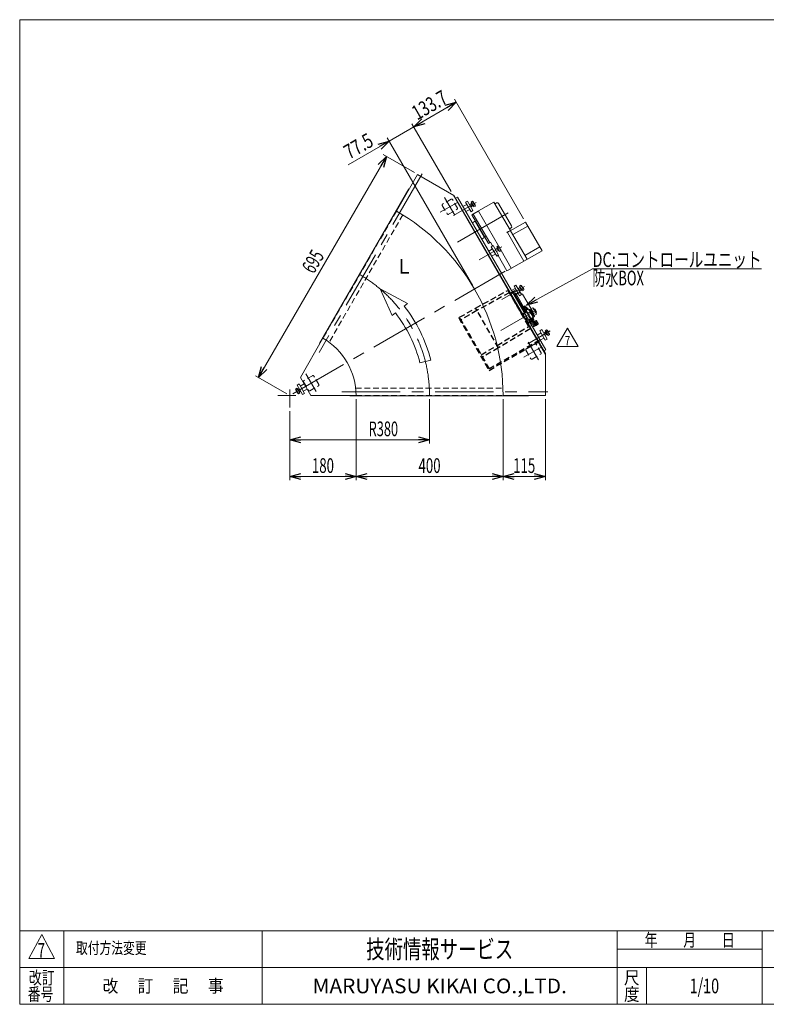
# Model space of a CAD drawing. Units: millimetres. Extents: x -1970 to 1970, y -1352 to 1351.
# Drawn here: x -1970 to 61, y -1329 to 1351 of the extents above; entities that cross this region are included whole.
import ezdxf
from ezdxf.enums import TextEntityAlignment as Align

# ---------------------------------------------------------------- set-up
doc = ezdxf.new("R2010")
doc.units = ezdxf.units.MM
doc.header["$LTSCALE"] = 2.5
doc.header["$PDSIZE"] = 1
doc.linetypes.add('CENTERX2', pattern=[101.6, 63.5, -12.7, 12.7, -12.7])
doc.linetypes.add('DASHED2', pattern=[9.525, 6.35, -3.175])
for name, color, linetype in [('L-6', 7, 'Continuous'), ('Layer0008', 7, 'Continuous'), ('ZUWAKU', 7, 'Continuous')]:
    doc.layers.add(name, color=color, linetype=linetype)
doc.styles.add('dcStyle0', font='ＭＳ Ｐゴシック', dxfattribs={"width": 1.5})
doc.styles.add('dcStyle1', font='txt.shx', dxfattribs={"width": 1.2, "bigfont": 'bigfont'})
doc.dimstyles.new('dc_Rotated', dxfattribs={"dimtxt": 40, "dimasz": 30.000019, "dimexe": 10, "dimexo": 10, "dimgap": 10, "dimtad": 3, "dimdsep": 46, "dimtxsty": 'dcStyle0', "dimblk1": 'OPEN30', "dimblk2": 'OPEN30', "dimsah": 1, "dimcen": 0.09, "dimclrd": 2, "dimclre": 2, "dimclrt": 2, "dimadec": 0, "dimazin": 2, "dimtfac": 1, "dimtdec": 4, "dimtmove": 0, "dimatfit": 3, "dimfxl": 1, "dimarcsym": 1})

# ---------------------------------------------------------------- blocks, each defined once
blk = doc.blocks.new('_Open30')
at = {"color": 0, "linetype": 'ByBlock', "lineweight": -2}
for p, q in [((-1, 0.267949), (0, 0)), ((0, 0), (-1, -0.267949)), ((0, 0), (-1, 0))]:
    blk.add_line(p, q, dxfattribs=at)
blk = doc.blocks.new('*D2')
at = {"color": 2, "linetype": 'Continuous', "lineweight": 13}
for p, q in [((-1320, 377.3), (-972.5, 979.2)), ((-896.3, 935.1), (-981.2, 984.2)), ((-1243.8, 333.3), (-1328.7, 382.3))]:
    blk.add_line(p, q, dxfattribs=at)
at = {"color": 2, "xscale": 30.00002807615286, "yscale": 29.99989368223643}
for p, rotation in [((-972.5, 979.2), 59.99999999997965), ((-1320, 377.3), 239.9999999999797)]:
    blk.add_blockref('_Open30', p, dxfattribs=dict(at, rotation=rotation))
at = {"color": 2, "style": 'dcStyle0', "width": 0.6875}
blk.add_text('695', height=40, rotation=60, dxfattribs=at).set_placement((-1170, 657.3), (-1140, 709.2), align=Align.FIT)
blk = doc.blocks.new('*D4')
at = {"color": 2, "linetype": 'Continuous', "lineweight": 13}
for p, q in [((-855.1, 318.3), (-855.1, 197.6)), ((-1235.1, 286), (-1235.1, 197.6)), ((-1235.1, 207.6), (-855.1, 207.6))]:
    blk.add_line(p, q, dxfattribs=at)
at = {"color": 2, "xscale": 30.00002807615286, "yscale": 29.99989368223643}
for p, rotation in [((-1235.1, 207.6), 180), ((-855.1, 207.6), 360)]:
    blk.add_blockref('_Open30', p, dxfattribs=dict(at, rotation=rotation))
at = {"color": 2, "style": 'dcStyle0', "width": 0.647006}
blk.add_text('R380', height=40, dxfattribs=at).set_placement((-1020.8, 217.6), (-940.8, 217.6), align=Align.FIT)
blk = doc.blocks.new('*D9')
at = {"color": 2, "linetype": 'Continuous', "lineweight": 13}
for p, q in [((-1055.1, 318.3), (-1055.1, 97.6)), ((-1235.1, 286), (-1235.1, 97.6)), ((-1235.1, 107.6), (-1055.1, 107.6))]:
    blk.add_line(p, q, dxfattribs=at)
at = {"color": 2, "xscale": 30.00002807615286, "yscale": 29.99989368223643}
for p, rotation in [((-1235.1, 107.6), 180), ((-1055.1, 107.6), 360)]:
    blk.add_blockref('_Open30', p, dxfattribs=dict(at, rotation=rotation))
at = {"color": 2, "style": 'dcStyle0', "width": 0.6875}
blk.add_text('180', height=40, dxfattribs=at).set_placement((-1175.1, 117.6), (-1115.1, 117.6), align=Align.FIT)
blk = doc.blocks.new('*D10')
at = {"color": 2, "linetype": 'Continuous', "lineweight": 13}
for p, q in [((-655.1, 318.3), (-655.1, 97.6)), ((-540.1, 318.3), (-540.1, 97.6)), ((-655.1, 107.6), (-540.1, 107.6))]:
    blk.add_line(p, q, dxfattribs=at)
at = {"color": 2, "xscale": 30.00002807615286, "yscale": 29.99989368223643}
for p, rotation in [((-655.1, 107.6), 180), ((-540.1, 107.6), 360)]:
    blk.add_blockref('_Open30', p, dxfattribs=dict(at, rotation=rotation))
at = {"color": 2, "style": 'dcStyle0', "width": 0.6875}
blk.add_text('115', height=40, dxfattribs=at).set_placement((-627.6, 117.6), (-567.6, 117.6), align=Align.FIT)
blk = doc.blocks.new('*D11')
at = {"color": 2, "linetype": 'Continuous', "lineweight": 13}
for p, q in [((-1055.1, 318.3), (-1055.1, 97.6)), ((-655.1, 318.3), (-655.1, 97.6)), ((-1055.1, 107.6), (-655.1, 107.6))]:
    blk.add_line(p, q, dxfattribs=at)
at = {"color": 2, "xscale": 30.00002807615286, "yscale": 29.99989368223643}
for p, rotation in [((-1055.1, 107.6), 180), ((-655.1, 107.6), 360)]:
    blk.add_blockref('_Open30', p, dxfattribs=dict(at, rotation=rotation))
at = {"color": 2, "style": 'dcStyle0', "width": 0.6875}
blk.add_text('400', height=40, dxfattribs=at).set_placement((-885.1, 117.6), (-825.1, 117.6), align=Align.FIT)
blk = doc.blocks.new('*D20')
at = {"color": 2, "linetype": 'Continuous', "lineweight": 13}
for p, q in [((-965.2, 1020.8), (-898.1, 1059.6)), ((-796.3, 883.2), (-903.1, 1068.2)), ((-1076.9, 956.3), (-965.2, 1020.8)), ((-737.8, 626.9), (-970.2, 1029.5))]:
    blk.add_line(p, q, dxfattribs=at)
at = {"color": 2, "xscale": 30.00002807615286, "yscale": 29.99989368223643, "rotation": 29.99999999999994}
blk.add_blockref('_Open30', (-965.2, 1020.8), dxfattribs=at)
at = {"color": 2, "style": 'dcStyle0', "width": 0.807452}
blk.add_text('77.5', height=40, rotation=30, dxfattribs=at).set_placement((-1073.3, 970), (-1004, 1010), align=Align.FIT)
blk = doc.blocks.new('*D21')
at = {"color": 2, "linetype": 'Continuous', "lineweight": 13}
for p, q in [((-898.1, 1059.6), (-782.3, 1126.4)), ((-599.2, 809.2), (-787.3, 1135.1)), ((-796.3, 883.2), (-903.1, 1068.2))]:
    blk.add_line(p, q, dxfattribs=at)
at = {"color": 2, "xscale": 30.00002807615286, "yscale": 29.99989368223643}
for p, rotation in [((-782.3, 1126.4), 29.99999999999999), ((-898.1, 1059.6), 210)]:
    blk.add_blockref('_Open30', p, dxfattribs=dict(at, rotation=rotation))
at = {"color": 2, "style": 'dcStyle0', "width": 0.780226}
blk.add_text('133.7', height=40, rotation=30, dxfattribs=at).set_placement((-888.5, 1076.7), (-801.9, 1126.7), align=Align.FIT)
blk = doc.blocks.new('DC_GROUP_W_GFBC_S_230_7_3')
at = {"color": 2, "linetype": 'Continuous', "lineweight": 13}
for p, q in [((-508.8, 461.3), (-479.9, 511.3)), ((-479.9, 511.3), (-451, 461.3)), ((-451, 461.3), (-508.8, 461.3))]:
    blk.add_line(p, q, dxfattribs=at)
at = {"color": 2, "style": 'dcStyle1', "width": 0.741176}
blk.add_text('7', height=25, dxfattribs=at).set_placement((-487.4, 465), (-472.4, 465), align=Align.FIT)
blk = doc.blocks.new('DC_GROUP_W_GFBC_S_230_7_4')
at = {"color": 2, "style": 'dcStyle1', "width": 0.617647}
blk.add_text('7', height=40, dxfattribs=at).set_placement((-1921.1, -1201.7), (-1901.1, -1201.7), align=Align.FIT)
blk = doc.blocks.new('DC_GROUP_W_GFBC_S_230_7_5')
at = {"color": 2, "style": 'dcStyle1', "width": 1.2}
blk.add_text('取付方法変更', height=32, dxfattribs=at).set_placement((-1816.8, -1191.4), (-1624.8, -1191.4), align=Align.FIT)
blk = doc.blocks.new('DC_GROUP_W_GFBC_S_230_7_40')
at = {"color": 3, "linetype": 'Continuous', "lineweight": 13}
for p, q in [((-544.6, 498.3), (-538.5, 501.8)), ((-544.3, 497.7), (-539.2, 500.6)), ((-535.9, 494.9), (-540.9, 491.9)), ((-534.5, 494.9), (-540.6, 491.4)), ((-540.3, 504.8), (-536, 507.3)), ((-532.8, 491.8), (-540.3, 504.8)), ((-535.6, 494.3), (-539.6, 501.2)), ((-539.2, 500.6), (-538.5, 501.8)), ((-538.4, 501.6), (-534.2, 504)), ((-534.5, 494.9), (-535.9, 494.9)), ((-534.7, 495.1), (-530.4, 497.5)), ((-534.6, 505.9), (-529, 496.2)), ((-528.5, 494.3), (-532.8, 491.8))]:
    blk.add_line(p, q, dxfattribs=at)
for centre, radius, start, end in [((-537.5, 504.3), 3.32, 355.6158, 64.3842), ((-542.5, 494.9), 12.4, 12.412, 47.588), ((-531.8, 494.5), 3.32, 355.6158, 64.3842)]:
    blk.add_arc(centre, radius, start, end, dxfattribs=at)
blk = doc.blocks.new('DC_GROUP_W_GFBC_S_230_7_41')
at = {"color": 3, "linetype": 'Continuous', "lineweight": 13}
for p, q in [((-614.6, 619.5), (-608.5, 623)), ((-614.3, 618.9), (-609.2, 621.9)), ((-610.3, 626.1), (-606, 628.5)), ((-602.8, 613.1), (-610.3, 626.1)), ((-605.6, 615.5), (-609.6, 622.4)), ((-609.2, 621.9), (-608.5, 623)), ((-608.4, 622.8), (-604.2, 625.3)), ((-604.7, 616.3), (-600.4, 618.8)), ((-604.6, 627.2), (-599, 617.4)), ((-605.9, 616.1), (-610.9, 613.2)), ((-604.5, 616.1), (-610.6, 612.6)), ((-604.5, 616.1), (-605.9, 616.1)), ((-598.5, 615.5), (-602.8, 613.1))]:
    blk.add_line(p, q, dxfattribs=at)
for centre, radius, start, end in [((-607.5, 625.5), 3.32, 355.6158, 64.3842), ((-612.5, 616.1), 12.4, 12.412, 47.588), ((-601.8, 615.8), 3.32, 355.6158, 64.3842)]:
    blk.add_arc(centre, radius, start, end, dxfattribs=at)
blk = doc.blocks.new('DC_GROUP_W_GFBC_S_230_7_42')
at = {"color": 3, "linetype": 'Continuous', "lineweight": 13}
for p, q in [((-676.6, 726.9), (-670.5, 730.4)), ((-676.3, 726.3), (-671.2, 729.2)), ((-672.3, 733.4), (-668, 735.9)), ((-664.8, 720.4), (-672.3, 733.4)), ((-667.6, 722.9), (-671.6, 729.8)), ((-671.2, 729.2), (-670.5, 730.4)), ((-670.4, 730.2), (-666.2, 732.7)), ((-666.7, 723.7), (-662.4, 726.2)), ((-666.6, 734.6), (-661, 724.8)), ((-667.9, 723.5), (-672.9, 720.6)), ((-666.5, 723.5), (-672.6, 720)), ((-666.5, 723.5), (-667.9, 723.5)), ((-660.5, 722.9), (-664.8, 720.4))]:
    blk.add_line(p, q, dxfattribs=at)
for centre, radius, start, end in [((-669.5, 732.9), 3.32, 355.6158, 64.3842), ((-674.5, 723.5), 12.4, 12.412, 47.588), ((-663.8, 723.2), 3.32, 355.6158, 64.3842)]:
    blk.add_arc(centre, radius, start, end, dxfattribs=at)
blk = doc.blocks.new('DC_GROUP_W_GFBC_S_230_7_43')
at = {"color": 3, "linetype": 'Continuous', "lineweight": 13}
for p, q in [((-746.6, 848.2), (-740.5, 851.7)), ((-746.3, 847.6), (-741.2, 850.5)), ((-737.9, 844.7), (-742.9, 841.8)), ((-736.5, 844.7), (-742.6, 841.2)), ((-742.3, 854.7), (-738, 857.1)), ((-734.8, 841.7), (-742.3, 854.7)), ((-737.6, 844.1), (-741.6, 851.1)), ((-741.2, 850.5), (-740.5, 851.7)), ((-740.4, 851.4), (-736.2, 853.9)), ((-736.5, 844.7), (-737.9, 844.7)), ((-736.7, 844.9), (-732.4, 847.4)), ((-736.6, 855.8), (-731, 846.1)), ((-730.5, 844.1), (-734.8, 841.7))]:
    blk.add_line(p, q, dxfattribs=at)
for centre, radius, start, end in [((-739.5, 854.2), 3.32, 355.6158, 64.3842), ((-744.5, 844.7), 12.4, 12.412, 47.588), ((-733.8, 844.4), 3.32, 355.6158, 64.3842)]:
    blk.add_arc(centre, radius, start, end, dxfattribs=at)
blk = doc.blocks.new('DC_GROUP_W_GFBC_S_230_7_1')
at = {"layer": 'ZUWAKU', "color": 7, "linetype": 'Continuous', "lineweight": 13}
for p, q in [((1970, 1351.3), (-1970, 1351.3)), ((-1970, 1351.3), (-1970, -1328.7)), ((-1970, -1328.7), (1970, -1328.7))]:
    blk.add_line(p, q, dxfattribs=at)
at = {"layer": 'ZUWAKU', "color": 4, "linetype": 'Continuous', "lineweight": 13}
for p, q in [((1970, -1128.7), (-1970, -1128.7)), ((-1850, -1128.7), (-1850, -1328.7)), ((-1310, -1128.7), (-1310, -1328.7)), ((-345, -1328.7), (-345, -1128.7)), ((50, -1328.7), (50, -1128.7)), ((-345, -1178.7), (50, -1178.7)), ((-1970, -1228.7), (1970, -1228.7)), ((-265, -1228.7), (-265, -1328.7))]:
    blk.add_line(p, q, dxfattribs=at)
at = {"layer": 'ZUWAKU', "color": 3, "linetype": 'Continuous', "lineweight": 13}
for p, q in [((-1910, -1138.7), (-1945, -1203.7)), ((-1875, -1203.7), (-1910, -1138.7)), ((-1945, -1203.7), (-1875, -1203.7))]:
    blk.add_line(p, q, dxfattribs=at)
at = {"layer": 'ZUWAKU', "color": 7, "style": 'dcStyle1'}
for s, height, width, p, p2 in [('技術情報サービス', 50, 1.191489, (-1027.5, -1203.7), (-627.5, -1203.7)), ('MARUYASU KIKAI CO.,LTD.', 40, 0.899028, (-1173.4, -1298.7), (-481.6, -1298.7))]:
    blk.add_text(s, height=height, dxfattribs=dict(at, width=width)).set_placement(p, p2, align=Align.FIT)
at = {"layer": 'ZUWAKU', "color": 2, "style": 'dcStyle1'}
for s, width, p, p2 in [('年\u3000\u3000月\u3000\u3000日', 1.195122, (-270, -1171.2), (-25, -1171.2)), ('改訂', 1.272727, (-1945, -1273.7), (-1875, -1273.7)), ('改\u3000 訂\u3000 記\u3000 事', 1.06129, (-1744.5, -1296.2), (-1415.5, -1296.2)), ('尺', 1.68, (-326, -1273.7), (-284, -1273.7)), ('番号', 1.272727, (-1948.2, -1318.7), (-1878.2, -1318.7)), ('度', 1.68, (-326, -1318.7), (-284, -1318.7))]:
    blk.add_text(s, height=35, dxfattribs=dict(at, width=width)).set_placement(p, p2, align=Align.FIT)
blk = doc.blocks.new('DC_GROUP_W_GFBC_S_230_7_2')
at = {"layer": 'ZUWAKU', "color": 2, "linetype": 'Continuous'}
for p in [(580, -1178.7), (1475, -1178.7), (-107.5, -1278.7), (580, -1278.7), (1940, -1278.7)]:
    blk.add_point(p, dxfattribs=at)
blk = doc.blocks.new('DC_GROUP_W_GFBC_S_230_7_7')
at = {"layer": 'L-6', "color": 2, "linetype": 'Continuous', "lineweight": 13}
for p, q in [((-591.2, 574.6), (-412, 673.2)), ((-412, 673.2), (48, 673.2))]:
    blk.add_line(p, q, dxfattribs=at)
at = {"layer": 'L-6', "color": 2, "xscale": 30.00002807615286, "yscale": 29.99989368223643, "rotation": 208.820722999623}
blk.add_blockref('_Open30', (-591.2, 574.6), dxfattribs=at)
at = {"layer": 'L-6', "color": 2, "style": 'dcStyle0'}
for s, width, p, p2 in [('DC:コントロールユニット', 0.798423, (-412, 678.2), (48, 678.2)), ('防水BOX', 0.609846, (-412, 628.2), (-272, 628.2))]:
    blk.add_text(s, height=40, dxfattribs=dict(at, width=width)).set_placement(p, p2, align=Align.FIT)
blk = doc.blocks.new('DC_GROUP_W_GFBC_S_230_7_12')
at = {"layer": 'Layer0008', "color": 4, "linetype": 'DASHED2', "lineweight": 25}
for p, q in [((-773.2, 541.2), (-775.8, 539.7)), ((-775.8, 539.7), (-693.3, 396.8)), ((-773.3, 535.4), (-770.7, 536.9)), ((-692.2, 400.9), (-773.2, 541.2)), ((-693.3, 396.8), (-554.7, 476.8)), ((-556.2, 479.4), (-692.2, 400.9)), ((-560.6, 476.9), (-559.1, 474.3)), ((-554.7, 476.8), (-556.2, 479.4))]:
    blk.add_line(p, q, dxfattribs=at)
blk = doc.blocks.new('DC_GROUP_W_GFBC_S_230_7_14')
at = {"layer": 'Layer0008', "color": 4, "linetype": 'DASHED2', "lineweight": 13}
for p, q in [((-609.9, 608.2), (-609.7, 608.1)), ((-609.7, 608.1), (-609.4, 608)), ((-609.4, 608), (-607.3, 607))]:
    blk.add_line(p, q, dxfattribs=at)
at = {"layer": 'Layer0008', "color": 3, "linetype": 'Continuous', "lineweight": 13}
blk.add_line((-607.3, 607), (-604.1, 605.5), dxfattribs=at)
blk = doc.blocks.new('DC_GROUP_W_GFBC_S_230_7_13')
at = {"layer": 'Layer0008', "color": 4, "linetype": 'DASHED2', "lineweight": 25}
for p, q in [((-729.9, 566.2), (-642.3, 614.5)), ((-638.6, 608), (-726.2, 559.7)), ((-642.3, 614.5), (-581.8, 509.7)), ((-636.9, 606.1), (-621.8, 614.9)), ((-636.9, 606.1), (-604.1, 549.3)), ((-632.9, 598.3), (-632.5, 598.5)), ((-627.6, 590), (-628, 589.8)), ((-622.8, 605.7), (-621, 606.7)), ((-621.4, 603.3), (-622.8, 605.7)), ((-621.4, 602.9), (-621.6, 602.7)), ((-619.5, 604), (-616.5, 605.8)), ((-619, 614.2), (-614.8, 606.8)), ((-612.6, 608), (-615.1, 606.6)), ((-773.2, 541.2), (-729.9, 566.2)), ((-667.4, 458), (-729.9, 566.2)), ((-726.2, 559.7), (-769.5, 534.7)), ((-600.7, 551.9), (-591.7, 556.6)), ((-585.7, 526), (-600.7, 551.9)), ((-598.3, 547.9), (-599.6, 547.1)), ((-577.2, 531.4), (-591.7, 556.6)), ((-577.5, 533), (-575.7, 537.5)), ((-671.2, 464.5), (-585.6, 516.2)), ((-581.8, 509.7), (-667.4, 458)), ((-589.7, 524.3), (-588.9, 523)), ((-589.3, 529.3), (-588, 530)), ((-588.9, 523), (-582.3, 526.8)), ((-585.7, 526), (-582.5, 528)), ((-578.7, 530.4), (-577.2, 531.4)), ((-714.5, 439.5), (-671.2, 464.5)), ((-667.4, 458), (-710.7, 433))]:
    blk.add_line(p, q, dxfattribs=at)
at = {"layer": 'Layer0008', "color": 4, "linetype": 'DASHED2', "lineweight": 13}
for p, q in [((-621.2, 601.9), (-625.2, 608.9)), ((-619, 603.1), (-621, 606.7)), ((-592, 556.4), (-599.8, 569.8)), ((-594.3, 555.3), (-599.7, 564.7)), ((-572.9, 554.2), (-578.7, 564.4)), ((-604.6, 549.1), (-601.7, 550.8)), ((-601.7, 550.8), (-587.2, 525.7)), ((-591, 556.4), (-577, 532.1)), ((-588.4, 551.9), (-578.1, 557.9)), ((-574, 540.7), (-580, 537.2)), ((-578.1, 557.9), (-571.6, 546.6)), ((-572.9, 554.2), (-573.6, 550)), ((-587.2, 525.7), (-590.1, 524))]:
    blk.add_line(p, q, dxfattribs=at)
at = {"layer": 'Layer0008', "color": 3, "linetype": 'Continuous', "lineweight": 13}
for p, q in [((-599.7, 564.7), (-621.2, 601.9)), ((-599.8, 569.8), (-619, 603.1)), ((-604.1, 605.5), (-601.9, 604.4)), ((-578.7, 564.4), (-601.9, 604.4)), ((-569.6, 543.2), (-574, 540.7)), ((-571.6, 546.6), (-569.6, 543.2)), ((-582.5, 528), (-578.7, 530.4))]:
    blk.add_line(p, q, dxfattribs=at)
at = {"layer": 'Layer0008', "color": 4, "linetype": 'DASHED2', "lineweight": 25}
for centre, radius, start, end in [((-628.2, 607.1), 3.5, 30, 120), ((-620.8, 613.2), 2, 30, 120), ((-614.2, 608.9), 1.5, 210, 300), ((-611.1, 605.5), 3, 65, 120), ((-581, 539.7), 5.8, 337.3915, 2.4163), ((-577.4, 531.8), 0.5, 302.6039, 30)]:
    blk.add_arc(centre, radius, start, end, dxfattribs=at)
at = {"layer": 'Layer0008', "color": 4, "linetype": 'DASHED2', "lineweight": 13}
blk.add_arc((-591.5, 556.1), 0.5, 30, 117.3961, dxfattribs=at)
at = {"layer": 'Layer0008', "color": 3, "linetype": 'Continuous', "lineweight": 13}
blk.add_arc((-587.3, 535.5), 10, 300, 329.6216, dxfattribs=at)
at = {"layer": 'Layer0008', "color": 4, "linetype": 'DASHED2', "lineweight": 25}
for points, knots in [([(-621.4, 603.3), (-621.4, 603.2), (-621.3, 603.1), (-621.4, 603), (-621.4, 602.9), (-621.4, 602.9), (-621.4, 602.9)], [0, 0, 0, 0, 0.432909, 0.687408, 0.880867, 1, 1, 1, 1]), ([(-615.1, 606.6), (-615.3, 606.5), (-615.5, 606.4), (-616, 606), (-616.4, 605.9), (-616.5, 605.8)], [0, 0, 0, 0, 0.371121, 0.742372, 1, 1, 1, 1])]:
    blk.add_open_spline(points, degree=3, knots=knots, dxfattribs=at)
at = {"layer": 'Layer0008', "linetype": 'Continuous'}
blk.add_blockref('DC_GROUP_W_GFBC_S_230_7_14', (0, 0), dxfattribs=at)

msp = doc.modelspace()

# ---------------------------------------------------------------- linework, layer by layer
at = {"color": 3, "linetype": 'CENTERX2', "lineweight": 13}
for p, q in [((-875.3959, 931.2885), (-1155.7959, 445.6214)), ((-814.4724, 867.693), (-786.5708, 819.3659)), ((-825.9618, 827.166), (-779.4445, 854.0228)), ((-728.5894, 853.9391), (-790.0772, 818.4391)), ((-641.2668, 825.2579), (-779.261, 745.5869)), ((-658.5894, 732.6956), (-720.0772, 697.1956)), ((-649.2474, 666.4978), (-1235.1062, 328.252)), ((-596.5894, 625.3084), (-658.0772, 589.8084)), ((-567.9541, 517.7107), (-598.4541, 570.5383)), ((-660.9519, 505.5876), (-566.4685, 560.1376)), ((-562.2072, 527.9569), (-582.9919, 515.9569)), ((-526.5894, 504.0649), (-588.0772, 468.5649)), ((-598.4618, 433.1245), (-551.9445, 459.9812)), ((-586.9724, 473.6514), (-559.0708, 425.3243)), ((-1191.7588, 387.1722), (-1163.8572, 338.8451)), ((-1219.0491, 328.252), (-1268.1733, 328.252)), ((-1235.1062, 344.3091), (-1235.1062, 295.9549)), ((-1093.8062, 338.252), (-533.0062, 338.252))]:
    msp.add_line(p, q, dxfattribs=at)
at = {"color": 7, "linetype": 'Continuous', "lineweight": 13}
for p, q in [((-887.6062, 930.1397), (-945.1062, 830.5467)), ((-788.6847, 873.0273), (-887.6062, 930.1397)), ((-911.2126, 890.6522), (-1154.2124, 469.7642)), ((-911.2124, 890.6525), (-910.6062, 890.3025)), ((-540.1062, 439.4767), (-791.2828, 874.5273)), ((-540.1062, 442.4767), (-788.6847, 873.0273)), ((-785.6945, 864.8481), (-779.1993, 868.5981)), ((-779.1993, 868.5981), (-539.1993, 452.9059)), ((-722.0355, 830.5875), (-679.8601, 854.9375)), ((-635.3601, 777.8613), (-679.8601, 854.9375)), ((-676.9851, 849.9579), (-672.655, 852.4579)), ((-667.1909, 850.9938), (-631.9409, 789.939)), ((-722.9015, 830.0875), (-739.789, 820.3375)), ((-739.789, 820.3375), (-694.789, 742.3953)), ((-736.3249, 822.3375), (-691.3249, 744.3953)), ((-726.3249, 805.017), (-729.789, 803.017)), ((-722.9015, 830.0875), (-722.2185, 829.9045)), ((-722.0355, 830.5875), (-722.2185, 829.9045)), ((-722.2185, 829.9045), (-667.9096, 735.8386)), ((-732.6371, 801.9501), (-738.6993, 798.4501)), ((-731.2711, 801.584), (-732.6371, 801.9501)), ((-731.2711, 801.584), (-706.7711, 759.1488)), ((-723.289, 791.7587), (-725.0211, 790.7587)), ((-644.4533, 772.6113), (-635.3601, 777.8613)), ((-594.1569, 800.4953), (-643.9533, 771.7453)), ((-633.405, 784.4749), (-637.7351, 781.9749)), ((-587.9069, 789.6699), (-628.6101, 766.1699)), ((-549.1569, 722.553), (-594.1569, 800.4953)), ((-713.1993, 754.2828), (-707.1371, 757.7828)), ((-711.289, 770.9741), (-713.0211, 769.9741)), ((-707.1371, 757.7828), (-706.7711, 759.1488)), ((-701.3249, 761.7158), (-704.789, 759.7158)), ((-644.4533, 772.6113), (-643.9533, 771.7453)), ((-643.5203, 771.9953), (-598.5203, 694.053)), ((-589.8601, 699.053), (-634.8601, 776.9953)), ((-694.789, 742.3953), (-689.5929, 745.3953)), ((-683.8429, 735.436), (-689.5929, 745.3953)), ((-555.407, 733.3786), (-596.1102, 709.8786)), ((-668.8429, 709.4552), (-644.5929, 667.453)), ((-660.5275, 723.0526), (-632.7185, 674.886)), ((-549.1569, 722.553), (-632.0355, 674.703)), ((-632.9015, 674.203), (-644.5929, 667.453)), ((-632.9015, 674.203), (-632.7185, 674.886)), ((-632.0355, 674.703), (-632.7185, 674.886)), ((-598.8522, 565.2277), (-601.0522, 569.0383)), ((-598.7541, 559.5109), (-601.0308, 563.4542)), ((-600.0041, 564.5627), (-592.5041, 568.8928)), ((-599.0369, 559.3476), (-588.4713, 565.4476)), ((-598.6993, 555.9629), (-585.7089, 563.4629)), ((-598.5308, 564.8976), (-596.2541, 560.9542)), ((-598.4168, 557.9736), (-587.5914, 564.2236)), ((-595.856, 572.0383), (-593.656, 568.2277)), ((-593.5308, 567.7844), (-591.2541, 563.841)), ((-591.0308, 569.2277), (-588.7541, 565.2844)), ((-588.4713, 565.4476), (-587.7213, 564.1486)), ((-587.5914, 564.2236), (-586.7914, 562.8379)), ((-585.7089, 563.4629), (-573.2089, 541.8123)), ((-582.3269, 561.6051), (-580.1618, 562.8551)), ((-580.4693, 563.3876), (-574.1985, 567.008)), ((-570.6543, 546.3876), (-580.4693, 563.3876)), ((-572.3142, 565.2626), (-564.953, 552.5126)), ((-571.1336, 563.2178), (-568.9685, 564.4678)), ((-568.9685, 564.4678), (-563.9685, 555.8075)), ((-598.2869, 558.0486), (-599.0369, 559.3476)), ((-597.6168, 556.5879), (-598.4168, 557.9736)), ((-573.2089, 541.8123), (-586.1993, 534.3123)), ((-584.7089, 561.7309), (-582.9769, 562.7309)), ((-573.4914, 539.8017), (-584.3168, 533.5517)), ((-582.9769, 562.7309), (-572.4769, 544.5444)), ((-571.7448, 562.758), (-578.0155, 559.1376)), ((-574.1274, 534.1767), (-576.4041, 538.12)), ((-574.2914, 541.1873), (-573.4914, 539.8017)), ((-572.4769, 544.5444), (-574.2089, 543.5444)), ((-573.9041, 539.5634), (-571.6274, 535.62)), ((-570.9618, 546.9202), (-573.1269, 545.6702)), ((-566.8373, 554.258), (-573.1081, 550.6376)), ((-564.3836, 550.008), (-570.6543, 546.3876)), ((-563.9685, 555.8075), (-566.1336, 554.5575)), ((-584.3168, 533.5517), (-585.1168, 534.9373)), ((-581.6274, 529.8465), (-583.9041, 533.7899)), ((-579.1274, 531.2899), (-581.4041, 535.2333)), ((-572.6541, 534.5116), (-580.1541, 530.1815)), ((-579.9493, 523.487), (-576.0522, 525.737)), ((-570.5522, 516.2107), (-579.0022, 530.8465)), ((-571.0522, 517.0767), (-574.9493, 514.8267)), ((-573.806, 533.8465), (-565.231, 518.9942)), ((-571.481, 529.8195), (-570.0954, 530.6195)), ((-570.5522, 516.2107), (-565.356, 519.2107)), ((-570.0954, 530.6195), (-563.8454, 519.7942)), ((-570.0204, 530.4896), (-568.7213, 531.2396)), ((-568.7213, 531.2396), (-562.6213, 520.6741)), ((-568.5581, 530.9569), (-565.4807, 532.7336)), ((-564.0374, 530.2336), (-567.1147, 528.4569)), ((-563.8454, 519.7942), (-565.231, 518.9942)), ((-564.3723, 531.7069), (-560.0422, 524.2069)), ((-561.1506, 525.2336), (-564.228, 523.4569)), ((-562.6213, 520.6741), (-563.9204, 519.9241)), ((-559.7072, 522.7336), (-562.7846, 520.9569)), ((-1145.1062, 484.1366), (-1206.6062, 377.6155)), ((-1154.2124, 469.7642), (-1153.6062, 469.4142)), ((-545.6945, 449.1559), (-539.1993, 452.9059)), ((-540.1062, 328.252), (-540.1062, 442.4767)), ((-1206.6062, 377.6155), (-1178.1062, 328.252)), ((-1055.1062, 328.252), (-1178.1062, 328.252)), ((-1072.1062, 328.252), (-1072.1062, 327.552)), ((-1072.1062, 327.552), (-586.1066, 327.552)), ((-655.1062, 328.252), (-540.1062, 328.252)), ((-586.1062, 328.252), (-586.1062, 327.552))]:
    msp.add_line(p, q, dxfattribs=at)
at = {"color": 4, "linetype": 'DASHED2', "lineweight": 13}
for p, q in [((-796.1047, 862.8792), (-819.4874, 849.3792)), ((-779.1897, 838.5815), (-792.6897, 861.9641)), ((-820.4025, 845.9641), (-806.9025, 822.5815)), ((-803.4874, 821.6664), (-780.1047, 835.1664)), ((-945.1062, 830.5467), (-1145.1062, 484.1366)), ((-927.9581, 820.248), (-1128.343, 473.1713)), ((-568.6047, 468.8376), (-591.9874, 455.3376)), ((-551.6897, 444.5399), (-565.1897, 467.9226)), ((-592.9025, 451.9226), (-579.4025, 428.5399)), ((-575.9874, 427.6248), (-552.6047, 441.1248)), ((-1173.3911, 382.3584), (-1196.7738, 368.8584)), ((-1156.4761, 358.0607), (-1169.9761, 381.4434)), ((-1197.6889, 365.4434), (-1184.1889, 342.0607)), ((-1180.7738, 341.1456), (-1157.3911, 354.6456)), ((-1056.2207, 348.252), (-655.4511, 348.252)), ((-1055.1062, 328.252), (-655.1062, 328.252))]:
    msp.add_line(p, q, dxfattribs=at)
at = {"color": 3, "linetype": 'Continuous', "lineweight": 13}
for p, q in [((-752.1108, 857.6795), (-757.307, 854.6795)), ((-737.1108, 831.6988), (-752.1108, 857.6795)), ((-753.807, 848.6173), (-764.1993, 842.6173)), ((-757.307, 854.6795), (-742.307, 828.6988)), ((-756.1993, 828.7609), (-745.807, 834.7609)), ((-742.307, 828.6988), (-737.1108, 831.6988)), ((-683.807, 727.3738), (-694.1993, 721.3738)), ((-682.1108, 736.436), (-687.307, 733.436)), ((-687.307, 733.436), (-672.307, 707.4552)), ((-667.1108, 710.4552), (-682.1108, 736.436)), ((-686.1993, 707.5174), (-675.807, 713.5174)), ((-672.307, 707.4552), (-667.1108, 710.4552)), ((-621.807, 619.9866), (-632.1993, 613.9866)), ((-620.1108, 629.0488), (-625.307, 626.0488)), ((-625.307, 626.0488), (-610.307, 600.0681)), ((-605.1108, 603.0681), (-620.1108, 629.0488)), ((-624.1993, 600.1302), (-613.807, 606.1302)), ((-610.307, 600.0681), (-605.1108, 603.0681)), ((-601.0522, 569.0383), (-595.856, 572.0383)), ((-598.3832, 565.4985), (-600.5832, 569.309)), ((-596.325, 571.7675), (-594.125, 567.957)), ((-570.7276, 562.5145), (-568.5625, 563.7645)), ((-564.3745, 556.5107), (-566.5396, 555.2607)), ((-551.807, 498.7431), (-562.1993, 492.7431)), ((-550.1108, 507.8053), (-555.307, 504.8053)), ((-555.307, 504.8053), (-540.307, 478.8245)), ((-554.1993, 478.8867), (-543.807, 484.8867)), ((-535.1108, 481.8245), (-550.1108, 507.8053)), ((-540.307, 478.8245), (-535.1108, 481.8245)), ((-1219.3432, 346.0195), (-1215.0828, 348.4792)), ((-1210.2485, 359.9241), (-1215.4446, 356.9241)), ((-1215.4446, 356.9241), (-1200.4446, 330.9434)), ((-1215.0828, 348.4792), (-1207.5773, 335.4792)), ((-1195.2485, 333.9434), (-1210.2485, 359.9241)), ((-1196.3562, 359.8619), (-1206.7485, 353.8619)), ((-1213.2786, 334.3542), (-1218.9078, 344.1042)), ((-1213.2064, 345.2292), (-1217.4668, 342.7695)), ((-1209.4537, 338.7292), (-1213.714, 336.2695)), ((-1213.33, 345.4433), (-1209.9446, 347.3978)), ((-1212.9918, 344.8574), (-1209.6064, 346.812)), ((-1207.5773, 335.4792), (-1211.8376, 333.0195)), ((-1206.2829, 341.0555), (-1209.6683, 339.1009)), ((-1205.9446, 340.4696), (-1209.33, 338.5151)), ((-1200.4446, 330.9434), (-1195.2485, 333.9434)), ((-1198.7485, 340.0055), (-1188.3562, 346.0055))]:
    msp.add_line(p, q, dxfattribs=at)
at = {"color": 4, "linetype": 'Continuous', "lineweight": 13}
for p, q in [((-989.8531, 618.5121), (-956.9187, 546.2045)), ((-915.041, 579.0145), (-989.8531, 618.5121)), ((-924.0148, 571.9838), (-915.041, 579.0145)), ((-956.9187, 546.2045), (-947.9449, 553.2352)), ((-881.2878, 417.0864), (-851.8029, 424.4893))]:
    msp.add_line(p, q, dxfattribs=at)
at = {"color": 4, "linetype": 'DASHED2', "lineweight": 13}
for centre, start, end in [((-794.8547, 860.7141), 30, 120), ((-818.2374, 847.2141), 120, 210), ((-781.3547, 837.3315), 300, 30), ((-804.7374, 823.8315), 210, 300), ((-567.3547, 466.6726), 30, 120), ((-590.7374, 453.1726), 120, 210), ((-553.8547, 443.2899), 300, 30), ((-577.2374, 429.7899), 210, 300), ((-1172.1411, 380.1934), 30, 120), ((-1195.5238, 366.6934), 120, 210), ((-1158.6411, 356.8107), 300, 30), ((-1182.0238, 343.3107), 210, 300)]:
    msp.add_arc(centre, 2.5, start, end, dxfattribs=at)
at = {"color": 7, "linetype": 'Continuous', "lineweight": 13}
for centre, radius, start, end in [((-670.655, 848.9938), 4, 30, 120), ((-1235.1062, 328.252), 580, 360, 60), ((-635.405, 787.939), 4, 300, 30), ((-598.7262, 562.3493), 2.5558, 85.6157525, 154.3842475), ((-591.4774, 558.4542), 9.5534, 102.4120462, 137.5879538), ((-591.2262, 566.6794), 2.5558, 85.6157525, 154.3842475), ((-576.077, 563.0902), 4.3449, 355.6157525, 64.3842475), ((-582.6985, 550.7672), 16.2408, 12.4120462, 47.5879538), ((-568.7158, 550.3402), 4.3449, 355.6157525, 64.3842475), ((-581.432, 532.3949), 2.5558, 265.6157525, 334.3842475), ((-581.1808, 540.62), 9.5534, 282.4120462, 317.5879538), ((-573.932, 536.725), 2.5558, 265.6157525, 334.3842475), ((-566.5857, 530.4289), 2.5558, 355.6157525, 64.3842475), ((-570.4807, 523.1802), 9.5534, 12.4120462, 47.5879538), ((-562.2556, 522.9289), 2.5558, 355.6157525, 64.3842475), ((-1235.1062, 328.252), 180, 360, 60)]:
    msp.add_arc(centre, radius, start, end, dxfattribs=at)
at = {"color": 3, "linetype": 'CENTERX2', "lineweight": 13}
msp.add_arc((-1235.1062, 328.252), 380, 360, 60, dxfattribs=at)
at = {"color": 4, "linetype": 'Continuous', "lineweight": 13}
for radius in [395.2, 364.8]:
    msp.add_arc((-1235.1062, 328.252), radius, 14.0941174, 38.077748, dxfattribs=at)
at = {"color": 3, "linetype": 'Continuous', "lineweight": 13}
for centre, radius, start, end in [((-1216.0303, 345.7655), 3.3226, 175.6157525, 244.3842475), ((-1205.3376, 345.4389), 12.4194, 192.4120462, 227.5879538), ((-1210.4012, 336.0155), 3.3226, 175.6157525, 244.3842475)]:
    msp.add_arc(centre, radius, start, end, dxfattribs=at)

# ---------------------------------------------------------------- block references
at = {"linetype": 'Continuous'}
for name in ['DC_GROUP_W_GFBC_S_230_7_43', 'DC_GROUP_W_GFBC_S_230_7_42', 'DC_GROUP_W_GFBC_S_230_7_41', 'DC_GROUP_W_GFBC_S_230_7_3', 'DC_GROUP_W_GFBC_S_230_7_40', 'DC_GROUP_W_GFBC_S_230_7_4', 'DC_GROUP_W_GFBC_S_230_7_5']:
    msp.add_blockref(name, (0, 0), dxfattribs=at)
at = {"layer": 'L-6', "linetype": 'Continuous'}
msp.add_blockref('DC_GROUP_W_GFBC_S_230_7_7', (0, 0), dxfattribs=at)
at = {"layer": 'Layer0008', "linetype": 'Continuous'}
for name in ['DC_GROUP_W_GFBC_S_230_7_13', 'DC_GROUP_W_GFBC_S_230_7_12']:
    msp.add_blockref(name, (0, 0), dxfattribs=at)
at = {"layer": 'ZUWAKU', "linetype": 'Continuous'}
for name in ['DC_GROUP_W_GFBC_S_230_7_1', 'DC_GROUP_W_GFBC_S_230_7_2']:
    msp.add_blockref(name, (0, 0), dxfattribs=at)

# ---------------------------------------------------------------- texts
at = {"color": 2}
for s, style, width, p, p2 in [('L', 'dcStyle0', 0.956274, (-939.4463, 659.9761), (-909.4463, 659.9761)), ('1/10', 'dcStyle1', 0.531646, (-147.5, -1298.7192), (-67.5, -1298.7192))]:
    msp.add_text(s, height=40, dxfattribs=dict(at, style=style, width=width)).set_placement(p, p2, align=Align.FIT)

# ---------------------------------------------------------------- dimensions: what is measured, and where the dimension line sits
at = {"linetype": 'Continuous', "lineweight": 13}
for base, p1, p2, angle, override, picture, middle in [((-782.3326, 1126.4252), (-791.2828, 874.5273), (-594.1569, 800.4953), 30, {"dimtxt": 40, "dimasz": 30.000019, "dimexe": 10, "dimexo": 10, "dimgap": 10, "dimtad": 3, "dimtih": 0, "dimtoh": 0, "dimdec": 3, "dimlfac": 1, "dimzin": 8, "dimtxsty": 'dcStyle0', "dimblk1": 'Open30', "dimblk2": 'Open30', "dimsah": 1, "dimclrd": 2, "dimclre": 2, "dimclrt": 2, "dimazin": 2, "dimtofl": 1, "dimtolj": 0, "dimtzin": 8, "dimarcsym": 1}, '*D21', (-840.2264, 1093.0002)), ((-898.1202, 1059.5752), (-732.8115, 618.252), (-791.2828, 874.5273), 30, {"dimtxt": 40, "dimasz": 30.000019, "dimexe": 10, "dimexo": 10, "dimgap": 10, "dimtad": 3, "dimtih": 0, "dimtoh": 0, "dimdec": 3, "dimlfac": 1, "dimzin": 8, "dimtxsty": 'dcStyle0', "dimblk1": 'Open30', "dimblk2": 'Open30', "dimsah": 1, "dimclrd": 2, "dimclre": 2, "dimclrt": 2, "dimazin": 2, "dimtofl": 1, "dimtolj": 0, "dimtzin": 8, "dimarcsym": 1}, '*D20', (-1033.6359, 981.3352)), ((-972.5487, 979.1812), (-1235.1062, 328.252), (-887.6062, 930.1397), 60, {"dimtxt": 40, "dimasz": 30.000019, "dimexe": 10, "dimexo": 10, "dimgap": 10, "dimtad": 3, "dimtih": 0, "dimtoh": 0, "dimdec": 2, "dimlfac": 1, "dimzin": 8, "dimtxsty": 'dcStyle0', "dimblk1": 'Open30', "dimblk2": 'Open30', "dimsah": 1, "dimclrd": 2, "dimclre": 2, "dimclrt": 2, "dimazin": 2, "dimtofl": 1, "dimtolj": 0, "dimtzin": 8, "dimarcsym": 1}, '*D2', (-1146.2987, 678.2374))]:
    dim = msp.add_linear_dim(base=base, p1=p1, p2=p2, angle=angle, dimstyle='dc_Rotated', override=override, dxfattribs=at)
    dim.commit()
    dim.dimension.update_dxf_attribs({"geometry": picture, "text_midpoint": middle, "dimtype": 160})
dim = msp.add_linear_dim(base=(-855.1062, 207.552), p1=(-1235.1062, 295.9549), p2=(-855.1062, 328.252), text='R<>', dimstyle='dc_Rotated', override={"dimtxt": 40, "dimasz": 30.000019, "dimexe": 10, "dimexo": 10, "dimgap": 10, "dimtad": 3, "dimtih": 0, "dimtoh": 0, "dimdec": 2, "dimlfac": 1, "dimzin": 8, "dimtxsty": 'dcStyle0', "dimblk1": 'Open30', "dimblk2": 'Open30', "dimsah": 1, "dimclrd": 2, "dimclre": 2, "dimclrt": 2, "dimazin": 2, "dimtofl": 1, "dimtolj": 0, "dimtzin": 8, "dimarcsym": 1}, dxfattribs=at)
dim.commit()
dim.dimension.update_dxf_attribs({"geometry": '*D4', "text_midpoint": (-980.8333, 207.552), "dimtype": 160})
for base, p1, p2, picture, middle in [((-1055.1062, 107.552), (-1235.1062, 295.9549), (-1055.1062, 328.252), '*D9', (-1145.1062, 107.552)), ((-655.1062, 107.552), (-1055.1062, 328.252), (-655.1062, 328.252), '*D11', (-855.1062, 107.552)), ((-540.1062, 107.552), (-655.1062, 328.252), (-540.1062, 328.252), '*D10', (-597.6062, 107.552))]:
    dim = msp.add_linear_dim(base=base, p1=p1, p2=p2, dimstyle='dc_Rotated', override={"dimtxt": 40, "dimasz": 30.000019, "dimexe": 10, "dimexo": 10, "dimgap": 10, "dimtad": 3, "dimtih": 0, "dimtoh": 0, "dimdec": 2, "dimlfac": 1, "dimzin": 8, "dimtxsty": 'dcStyle0', "dimblk1": 'Open30', "dimblk2": 'Open30', "dimsah": 1, "dimclrd": 2, "dimclre": 2, "dimclrt": 2, "dimazin": 2, "dimtofl": 1, "dimtolj": 0, "dimtzin": 8, "dimarcsym": 1}, dxfattribs=at)
    dim.commit()
    dim.dimension.update_dxf_attribs({"geometry": picture, "text_midpoint": middle, "dimtype": 160})

doc.saveas('drawing.dxf')
